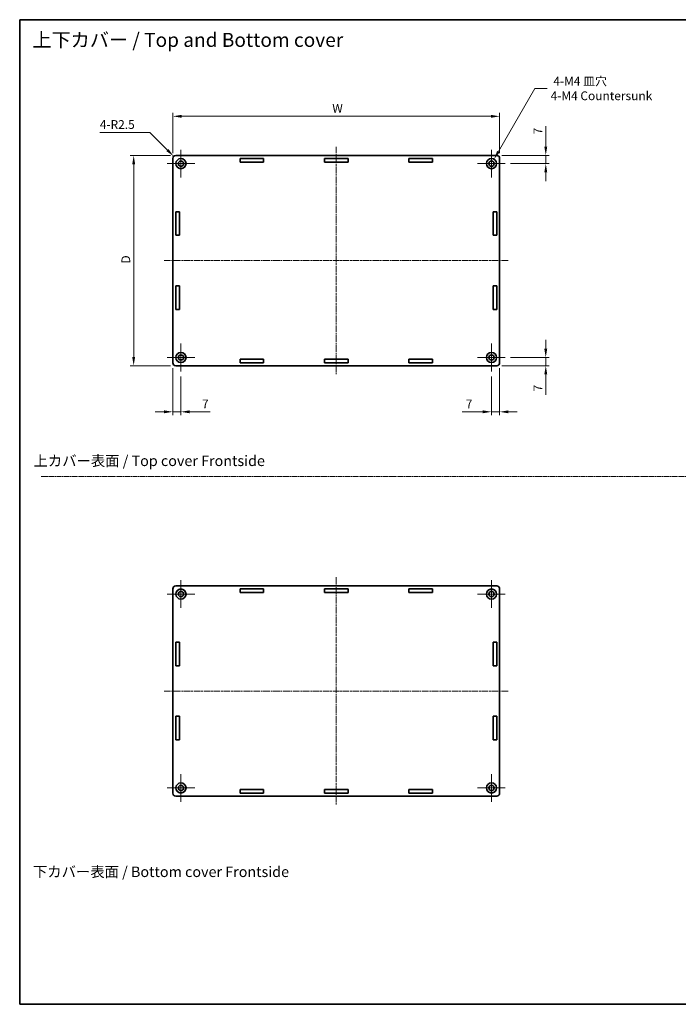
# Model space of a CAD drawing. Units: millimetres. Extents: x 14 to 5138, y 8 to 1132.
# Drawn here: x 1990 to 2554, y 8 to 851 of the extents above; entities that cross this region are included whole.
import ezdxf

# ---------------------------------------------------------------- set-up
doc = ezdxf.new("R2010")
doc.units = ezdxf.units.MM
doc.linetypes.add('CHAIN', pattern=[0.3543, 0.2362, -0.0295, 0.0591, -0.0295])
doc.layers.get('Defpoints').update_dxf_attribs({"lineweight": 25})
for name, color, linetype, lineweight in [('Border (ISO)', 7, 'Continuous', 35), ('Center Mark (ISO)', 131, 'Continuous', 18), ('Centerline (ISO)', 131, 'Continuous', 18), ('Dimension (ISO)', 7, 'Continuous', 18), ('Dimension (ISO) @ 1', 7, 'Continuous', 18), ('Sketch Geometry (ISO)', 7, 'Continuous', 18), ('Symbol (ISO)', 7, 'Continuous', 18), ('Visible (ISO)', 7, 'Continuous', 35)]:
    doc.layers.add(name, color=color, linetype=linetype, lineweight=lineweight)
doc.styles.add('Note Text (TK)', font='txt')
doc.dimstyles.new('Default - Method 1b (TK)', dxfattribs={"dimtxt": 2.5, "dimasz": 2.5, "dimexe": 1, "dimexo": 1.5, "dimgap": 1, "dimtad": 1, "dimrnd": 1e-08, "dimdsep": 46, "dimtxsty": 'Note Text (TK)', "dimcen": 0.09, "dimdle": 5, "dimclrd": 100, "dimclre": 100, "dimclrt": 7, "dimadec": 1, "dimazin": 1, "dimtfac": 1, "dimtmove": 0, "dimatfit": 3, "dimfxl": 1, "dimtolj": 1, "dimlwd": -1, "dimlwe": -1, "dimarcsym": 0})

# ---------------------------------------------------------------- blocks, each defined once
blk = doc.blocks.new('図面枠 tk図枠')
at = {"layer": 'Border (ISO)'}
for p, q in [((14.5, 289), (405.5, 289)), ((14.5, 289), (14.5, 8)), ((14.5, 8), (405.5, 8))]:
    blk.add_line(p, q, dxfattribs=at)
blk = doc.blocks.new('*D97')
at = {"layer": 'Defpoints', "color": 0}
for p in [(2400.65, 768.28), (2120.65, 732.28), (2400.65, 732.28)]:
    blk.add_point(p, dxfattribs=at)
at = {"layer": 'Dimension (ISO)', "color": 100}
for p, q in [((2120.65, 736.78), (2120.65, 771.28)), ((2128.15, 768.28), (2393.15, 768.28)), ((2400.65, 736.78), (2400.65, 771.28))]:
    blk.add_line(p, q, dxfattribs=at)
for points in [[(2128.15, 769.53), (2128.15, 767.03), (2120.65, 768.28)], [(2393.15, 769.53), (2393.15, 767.03), (2400.65, 768.28)]]:
    blk.add_solid(points, dxfattribs=at)
at = {"layer": 'Dimension (ISO)', "color": 7, "insert": (2254.99, 775.03), "char_height": 7.5, "attachment_point": 4, "style": 'Note Text (TK)'}
blk.add_mtext('\\A1; \\fＭＳ Ｐゴシック|b0|i0;W', dxfattribs=at)
blk = doc.blocks.new('*D98')
at = {"layer": 'Defpoints', "color": 0}
for p in [(2123.15, 734.78), (2087.15, 554.78), (2123.15, 554.78)]:
    blk.add_point(p, dxfattribs=at)
at = {"layer": 'Dimension (ISO)', "color": 100}
for p, q in [((2118.65, 734.78), (2084.15, 734.78)), ((2087.15, 727.28), (2087.15, 562.28)), ((2118.65, 554.78), (2084.15, 554.78))]:
    blk.add_line(p, q, dxfattribs=at)
for points in [[(2085.9, 727.28), (2088.4, 727.28), (2087.15, 734.78)], [(2085.9, 562.28), (2088.4, 562.28), (2087.15, 554.78)]]:
    blk.add_solid(points, dxfattribs=at)
at = {"layer": 'Dimension (ISO)', "color": 7, "insert": (2080.4, 639.92), "char_height": 7.5, "attachment_point": 4, "rotation": 90, "style": 'Note Text (TK)'}
blk.add_mtext('\\A1; \\fＭＳ Ｐゴシック|b0|i0;D', dxfattribs=at)
blk = doc.blocks.new('*D99')
at = {"layer": 'Defpoints', "color": 0}
for p in [(2121.39, 734.05), (2123.15, 732.28)]:
    blk.add_point(p, dxfattribs=at)
at = {"layer": 'Dimension (ISO)', "color": 100}
for p, q in [((2058.11, 754.49), (2100.94, 754.49)), ((2100.94, 754.49), (2116.08, 739.35))]:
    blk.add_line(p, q, dxfattribs=at)
blk.add_solid([(2116.97, 740.23), (2115.2, 738.47), (2121.39, 734.05)], dxfattribs=at)
at = {"layer": 'Dimension (ISO)', "color": 7, "insert": (2058.11, 761.24), "char_height": 7.5, "attachment_point": 4, "style": 'Note Text (TK)'}
blk.add_mtext('\\A1;\\fＭＳ Ｐゴシック|b0|i0;4-R2.5', dxfattribs=at)
blk = doc.blocks.new('*D100')
at = {"layer": 'Defpoints', "color": 0}
for p in [(2398.15, 734.78), (2405.5, 727.78), (2440.15, 727.78)]:
    blk.add_point(p, dxfattribs=at)
at = {"layer": 'Dimension (ISO)', "color": 100}
for p, q in [((2440.15, 742.28), (2440.15, 759.83)), ((2402.65, 734.78), (2443.15, 734.78)), ((2440.15, 727.78), (2440.15, 734.78)), ((2410, 727.78), (2443.15, 727.78)), ((2440.15, 720.28), (2440.15, 712.78))]:
    blk.add_line(p, q, dxfattribs=at)
for points in [[(2438.9, 742.28), (2441.4, 742.28), (2440.15, 734.78)], [(2438.9, 720.28), (2441.4, 720.28), (2440.15, 727.78)]]:
    blk.add_solid(points, dxfattribs=at)
at = {"layer": 'Dimension (ISO)', "color": 7, "insert": (2433.4, 752.78), "char_height": 7.5, "attachment_point": 4, "rotation": 90, "style": 'Note Text (TK)'}
blk.add_mtext('\\A1;7', dxfattribs=at)
blk = doc.blocks.new('*D101')
at = {"layer": 'Defpoints', "color": 0}
for p in [(2405.5, 561.78), (2398.15, 554.78), (2440.15, 554.78)]:
    blk.add_point(p, dxfattribs=at)
at = {"layer": 'Dimension (ISO)', "color": 100}
for p, q in [((2440.15, 569.28), (2440.15, 576.78)), ((2410, 561.78), (2443.15, 561.78)), ((2440.15, 561.78), (2440.15, 554.78)), ((2402.65, 554.78), (2443.15, 554.78)), ((2440.15, 547.28), (2440.15, 529.73))]:
    blk.add_line(p, q, dxfattribs=at)
for points in [[(2438.9, 569.28), (2441.4, 569.28), (2440.15, 561.78)], [(2438.9, 547.28), (2441.4, 547.28), (2440.15, 554.78)]]:
    blk.add_solid(points, dxfattribs=at)
at = {"layer": 'Dimension (ISO)', "color": 7, "insert": (2433.4, 532.73), "char_height": 7.5, "attachment_point": 4, "rotation": 90, "style": 'Note Text (TK)'}
blk.add_mtext('\\A1;7', dxfattribs=at)
blk = doc.blocks.new('*D102')
at = {"layer": 'Defpoints', "color": 0}
for p in [(2120.65, 557.28), (2127.65, 549.93), (2120.65, 515.28)]:
    blk.add_point(p, dxfattribs=at)
at = {"layer": 'Dimension (ISO)', "color": 100}
for p, q in [((2120.65, 552.78), (2120.65, 512.28)), ((2127.65, 545.43), (2127.65, 512.28)), ((2113.15, 515.28), (2105.65, 515.28)), ((2120.65, 515.28), (2127.65, 515.28)), ((2135.15, 515.28), (2152.7, 515.28))]:
    blk.add_line(p, q, dxfattribs=at)
for points in [[(2113.15, 516.53), (2113.15, 514.03), (2120.65, 515.28)], [(2135.15, 516.53), (2135.15, 514.03), (2127.65, 515.28)]]:
    blk.add_solid(points, dxfattribs=at)
at = {"layer": 'Dimension (ISO)', "color": 7, "insert": (2145.65, 522.03), "char_height": 7.5, "attachment_point": 4, "style": 'Note Text (TK)'}
blk.add_mtext('\\A1;7', dxfattribs=at)
blk = doc.blocks.new('*D103')
at = {"layer": 'Defpoints', "color": 0}
for p in [(2400.65, 557.28), (2393.65, 549.93), (2393.65, 515.28)]:
    blk.add_point(p, dxfattribs=at)
at = {"layer": 'Dimension (ISO)', "color": 100}
for p, q in [((2400.65, 552.78), (2400.65, 512.28)), ((2393.65, 545.43), (2393.65, 512.28)), ((2386.15, 515.28), (2368.61, 515.28)), ((2400.65, 515.28), (2393.65, 515.28)), ((2408.15, 515.28), (2415.65, 515.28))]:
    blk.add_line(p, q, dxfattribs=at)
for points in [[(2386.15, 516.53), (2386.15, 514.03), (2393.65, 515.28)], [(2408.15, 516.53), (2408.15, 514.03), (2400.65, 515.28)]]:
    blk.add_solid(points, dxfattribs=at)
at = {"layer": 'Dimension (ISO)', "color": 7, "insert": (2371.61, 522.03), "char_height": 7.5, "attachment_point": 4, "style": 'Note Text (TK)'}
blk.add_mtext('\\A1;7', dxfattribs=at)
blk = doc.blocks.new('*D104')
at = {"layer": 'Defpoints', "color": 0}
for p in [(2395.83, 731.55), (2391.48, 724.01)]:
    blk.add_point(p, dxfattribs=at)
at = {"layer": 'Dimension (ISO)', "color": 100}
for p, q in [((2430.79, 792.1), (2399.58, 738.04)), ((2441.3, 792.1), (2430.79, 792.1)), ((2393.38, 727.78), (2393.92, 727.78)), ((2393.65, 727.51), (2393.65, 728.05))]:
    blk.add_line(p, q, dxfattribs=at)
blk.add_solid([(2398.5, 738.67), (2400.66, 737.42), (2395.83, 731.55)], dxfattribs=at)
at = {"layer": 'Dimension (ISO)', "color": 7, "insert": (2444.3, 792.1), "char_height": 7.5, "attachment_point": 4, "style": 'Note Text (TK)'}
blk.add_mtext('\\A1; \\fＭＳ Ｐゴシック|b0|i0;4-M4 皿穴\\P\\fＭＳ Ｐゴシック|b0|i0;4-M4 Countersunk', dxfattribs=at)

msp = doc.modelspace()

# ---------------------------------------------------------------- linework, layer by layer
at = {"layer": 'Center Mark (ISO)', "linetype": 'CHAIN', "ltscale": 8.778439}
for p, q in [((2127.6535, 739.6278), (2127.6535, 715.9278)), ((2393.6535, 739.6278), (2393.6535, 715.9278)), ((2139.5035, 727.7778), (2115.8035, 727.7778)), ((2405.5035, 727.7778), (2381.8035, 727.7778)), ((2127.6535, 573.6278), (2127.6535, 549.9278)), ((2393.6535, 573.6278), (2393.6535, 549.9278)), ((2139.5035, 561.7778), (2115.8035, 561.7778)), ((2405.5035, 561.7778), (2381.8035, 561.7778)), ((2127.6535, 371.0832), (2127.6535, 347.3832)), ((2393.6535, 371.0832), (2393.6535, 347.3832)), ((2139.5035, 359.2332), (2115.8035, 359.2332)), ((2405.5035, 359.2332), (2381.8035, 359.2332)), ((2127.6535, 205.0832), (2127.6535, 181.3832)), ((2393.6535, 205.0832), (2393.6535, 181.3832)), ((2139.5035, 193.2332), (2115.8035, 193.2332)), ((2405.5035, 193.2332), (2381.8035, 193.2332))]:
    msp.add_line(p, q, dxfattribs=at)
at = {"layer": 'Centerline (ISO)', "linetype": 'CHAIN', "ltscale": 23.990969}
for p, q in [((2260.6535, 742.2778), (2260.6535, 547.2778)), ((2113.1535, 644.7778), (2408.1535, 644.7778)), ((2260.6535, 373.7332), (2260.6535, 178.7332)), ((2113.1535, 276.2332), (2408.1535, 276.2332))]:
    msp.add_line(p, q, dxfattribs=at)
at = {"layer": 'Sketch Geometry (ISO)', "color": 4, "linetype": 'CHAIN', "ltscale": 18.362301}
msp.add_line((2008.0126, 459.8177), (3140.0154, 459.8177), dxfattribs=at)
at = {"layer": 'Visible (ISO)'}
for p, q in [((2398.1535, 734.7778), (2123.1535, 734.7778)), ((2120.6535, 732.2778), (2120.6535, 557.2778)), ((2178.2868, 729.0778), (2178.2868, 732.2778)), ((2178.2868, 732.2778), (2198.4868, 732.2778)), ((2198.4868, 729.0778), (2178.2868, 729.0778)), ((2198.4868, 732.2778), (2198.4868, 729.0778)), ((2250.5535, 732.2778), (2270.7535, 732.2778)), ((2250.5535, 729.0778), (2250.5535, 732.2778)), ((2270.7535, 729.0778), (2250.5535, 729.0778)), ((2270.7535, 732.2778), (2270.7535, 729.0778)), ((2322.8201, 732.2778), (2343.0201, 732.2778)), ((2322.8201, 729.0778), (2322.8201, 732.2778)), ((2343.0201, 729.0778), (2322.8201, 729.0778)), ((2343.0201, 732.2778), (2343.0201, 729.0778)), ((2400.6535, 557.2778), (2400.6535, 732.2778)), ((2123.1535, 686.5778), (2126.3535, 686.5778)), ((2123.1535, 666.3778), (2123.1535, 686.5778)), ((2126.3535, 686.5778), (2126.3535, 666.3778)), ((2394.9535, 686.5778), (2398.1535, 686.5778)), ((2394.9535, 666.3778), (2394.9535, 686.5778)), ((2398.1535, 686.5778), (2398.1535, 666.3778)), ((2126.3535, 666.3778), (2123.1535, 666.3778)), ((2398.1535, 666.3778), (2394.9535, 666.3778)), ((2123.1535, 623.1778), (2126.3535, 623.1778)), ((2123.1535, 602.9778), (2123.1535, 623.1778)), ((2126.3535, 623.1778), (2126.3535, 602.9778)), ((2394.9535, 623.1778), (2398.1535, 623.1778)), ((2394.9535, 602.9778), (2394.9535, 623.1778)), ((2398.1535, 623.1778), (2398.1535, 602.9778)), ((2126.3535, 602.9778), (2123.1535, 602.9778)), ((2398.1535, 602.9778), (2394.9535, 602.9778)), ((2178.2868, 557.2778), (2178.2868, 560.4778)), ((2178.2868, 560.4778), (2198.4868, 560.4778)), ((2198.4868, 557.2778), (2178.2868, 557.2778)), ((2198.4868, 560.4778), (2198.4868, 557.2778)), ((2250.5535, 557.2778), (2250.5535, 560.4778)), ((2250.5535, 560.4778), (2270.7535, 560.4778)), ((2270.7535, 557.2778), (2250.5535, 557.2778)), ((2270.7535, 560.4778), (2270.7535, 557.2778)), ((2322.8201, 557.2778), (2322.8201, 560.4778)), ((2322.8201, 560.4778), (2343.0201, 560.4778)), ((2343.0201, 557.2778), (2322.8201, 557.2778)), ((2343.0201, 560.4778), (2343.0201, 557.2778)), ((2123.1535, 554.7778), (2398.1535, 554.7778)), ((2120.6535, 363.7332), (2120.6535, 188.7332)), ((2398.1535, 366.2332), (2123.1535, 366.2332)), ((2178.2868, 360.5332), (2178.2868, 363.7332)), ((2178.2868, 363.7332), (2198.4868, 363.7332)), ((2198.4868, 363.7332), (2198.4868, 360.5332)), ((2250.5535, 363.7332), (2270.7535, 363.7332)), ((2250.5535, 360.5332), (2250.5535, 363.7332)), ((2270.7535, 363.7332), (2270.7535, 360.5332)), ((2322.8201, 363.7332), (2343.0201, 363.7332)), ((2322.8201, 360.5332), (2322.8201, 363.7332)), ((2343.0201, 363.7332), (2343.0201, 360.5332)), ((2400.6535, 188.7332), (2400.6535, 363.7332)), ((2198.4868, 360.5332), (2178.2868, 360.5332)), ((2270.7535, 360.5332), (2250.5535, 360.5332)), ((2343.0201, 360.5332), (2322.8201, 360.5332)), ((2123.1535, 318.0332), (2126.3535, 318.0332)), ((2123.1535, 297.8332), (2123.1535, 318.0332)), ((2126.3535, 318.0332), (2126.3535, 297.8332)), ((2394.9535, 318.0332), (2398.1535, 318.0332)), ((2394.9535, 297.8332), (2394.9535, 318.0332)), ((2398.1535, 318.0332), (2398.1535, 297.8332)), ((2126.3535, 297.8332), (2123.1535, 297.8332)), ((2398.1535, 297.8332), (2394.9535, 297.8332)), ((2123.1535, 254.6332), (2126.3535, 254.6332)), ((2123.1535, 234.4332), (2123.1535, 254.6332)), ((2126.3535, 254.6332), (2126.3535, 234.4332)), ((2394.9535, 254.6332), (2398.1535, 254.6332)), ((2394.9535, 234.4332), (2394.9535, 254.6332)), ((2398.1535, 254.6332), (2398.1535, 234.4332)), ((2126.3535, 234.4332), (2123.1535, 234.4332)), ((2398.1535, 234.4332), (2394.9535, 234.4332)), ((2123.1535, 186.2332), (2398.1535, 186.2332)), ((2178.2868, 188.7332), (2178.2868, 191.9332)), ((2178.2868, 191.9332), (2198.4868, 191.9332)), ((2198.4868, 188.7332), (2178.2868, 188.7332)), ((2198.4868, 191.9332), (2198.4868, 188.7332)), ((2250.5535, 188.7332), (2250.5535, 191.9332)), ((2250.5535, 191.9332), (2270.7535, 191.9332)), ((2270.7535, 188.7332), (2250.5535, 188.7332)), ((2270.7535, 191.9332), (2270.7535, 188.7332)), ((2322.8201, 188.7332), (2322.8201, 191.9332)), ((2322.8201, 191.9332), (2343.0201, 191.9332)), ((2343.0201, 188.7332), (2322.8201, 188.7332)), ((2343.0201, 191.9332), (2343.0201, 188.7332))]:
    msp.add_line(p, q, dxfattribs=at)
for centre, radius in [((2127.6535, 727.7778), 4.35), ((2127.6535, 727.7778), 2.25), ((2393.6535, 727.7778), 4.35), ((2393.6535, 727.7778), 2.25), ((2127.6535, 561.7778), 4.35), ((2393.6535, 561.7778), 4.35), ((2127.6535, 561.7778), 2.25), ((2393.6535, 561.7778), 2.25), ((2127.6535, 359.2332), 4.35), ((2393.6535, 359.2332), 4.35), ((2127.6535, 359.2332), 2.25), ((2393.6535, 359.2332), 2.25), ((2127.6535, 193.2332), 4.35), ((2127.6535, 193.2332), 2.25), ((2393.6535, 193.2332), 4.35), ((2393.6535, 193.2332), 2.25)]:
    msp.add_circle(centre, radius, dxfattribs=at)
for centre, start, end in [((2123.1535, 732.2778), 90, 180), ((2398.1535, 732.2778), 0, 90), ((2123.1535, 557.2778), 180, 270), ((2398.1535, 557.2778), 270, 0), ((2123.1535, 363.7332), 90, 180), ((2398.1535, 363.7332), 0, 90), ((2123.1535, 188.7332), 180, 270), ((2398.1535, 188.7332), 270, 0)]:
    msp.add_arc(centre, 2.5, start, end, dxfattribs=at)

# ---------------------------------------------------------------- block references
at = {"xscale": 3, "yscale": 3, "zscale": 3}
msp.add_blockref('図面枠 tk図枠', (1946, -16), dxfattribs=at)

# ---------------------------------------------------------------- texts
at = {"layer": 'Symbol (ISO)', "color": 7, "attachment_point": 4, "line_spacing_factor": 1.5, "style": 'Note Text (TK)'}
for s, insert, char_height, width in [('\\fＭＳ Ｐゴシック|b0|i0;\\H12.0000;上下カバー / Top and Bottom cover', (2000.4715, 833.7102), 12, 274.807005), ('\\fＭＳ Ｐゴシック|b0|i0;\\H9.0000;上カバー表面 / Top cover Frontside', (2001.3561, 473.332), 9, 206.894746), ('\\fＭＳ Ｐゴシック|b0|i0;\\H9.0000;下カバー表面 / Bottom cover Frontside', (2000.8689, 121.4689), 9, 227.052641)]:
    msp.add_mtext(s, dxfattribs=dict(at, insert=insert, char_height=char_height, width=width))

# ---------------------------------------------------------------- dimensions: what is measured, and where the dimension line sits
at = {"layer": 'Dimension (ISO) @ 1', "color": 100}
dim = msp.add_diameter_dim_2p(p1=(2391.4785, 724.0106), p2=(2395.8285, 731.5451), text=' \\fＭＳ Ｐゴシック|b0|i0;4-M4 皿穴\\P\\fＭＳ Ｐゴシック|b0|i0;4-M4 Countersunk', dimstyle='Default - Method 1b (TK)', override={"dimscale": 1, "dimtxt": 7.5, "dimasz": 7.5, "dimexe": 3, "dimexo": 4.5, "dimgap": 3, "dimtad": 0, "dimtih": 1, "dimtoh": 1, "dimdec": 2, "dimlfac": 1, "dimcen": 0.27, "dimtol": 0, "dimlim": 0, "dimtp": 0, "dimtm": 0, "dimtdec": 2, "dimtix": 0, "dimtofl": 0, "dimtmove": 0, "dimatfit": 3, "dimtvp": 0}, dxfattribs=at)
dim.commit()
dim.dimension.update_dxf_attribs({"geometry": '*D104', "text_midpoint": (2486.8048, 792.103), "dimtype": 131})
for base, p1, p2, angle, text, picture, middle in [((2400.6535, 768.2778), (2120.6535, 732.2778), (2400.6535, 732.2778), 180, ' \\fＭＳ Ｐゴシック|b0|i0;W', '*D97', (2260.6535, 768.2778)), ((2087.1535, 554.7778), (2123.1535, 734.7778), (2123.1535, 554.7778), 90, ' \\fＭＳ Ｐゴシック|b0|i0;D', '*D98', (2087.1535, 644.7778))]:
    dim = msp.add_linear_dim(base=base, p1=p1, p2=p2, angle=angle, text=text, dimstyle='Default - Method 1b (TK)', override={"dimscale": 1, "dimtxt": 7.5, "dimasz": 7.5, "dimexe": 3, "dimexo": 4.5, "dimgap": 3, "dimdec": 2, "dimcen": 0.27, "dimtol": 0, "dimlim": 0, "dimtp": 0, "dimtm": 0, "dimtdec": 2, "dimtix": 0, "dimtofl": 0, "dimtmove": 0, "dimatfit": 1}, dxfattribs=at)
    dim.commit()
    dim.dimension.update_dxf_attribs({"geometry": picture, "text_midpoint": middle, "dimtype": 128})
dim = msp.add_radius_dim(center=(2123.1535, 732.2778), mpoint=(2121.3857, 734.0456), text='\\fＭＳ Ｐゴシック|b0|i0;4-<>', dimstyle='Default - Method 1b (TK)', override={"dimscale": 1, "dimtxt": 7.5, "dimasz": 7.5, "dimexe": 3, "dimexo": 4.5, "dimgap": 3, "dimtih": 1, "dimtoh": 1, "dimdec": 2, "dimlfac": 1, "dimcen": 0, "dimtol": 0, "dimlim": 0, "dimtp": 0, "dimtm": 0, "dimtdec": 2, "dimtix": 0, "dimtofl": 0, "dimtmove": 0, "dimatfit": 3}, dxfattribs=at)
dim.commit()
dim.dimension.update_dxf_attribs({"geometry": '*D99', "text_midpoint": (2073.0656, 754.4885), "dimtype": 132})
for base, p1, p2, angle, picture, middle in [((2440.1535, 727.7778), (2398.1535, 734.7778), (2405.5035, 727.7778), 90, '*D100', (2440.1535, 754.802)), ((2440.1535, 554.7778), (2405.5035, 561.7778), (2398.1535, 554.7778), 90, '*D101', (2440.1535, 534.7537)), ((2120.6535, 515.2778), (2127.6535, 549.9278), (2120.6535, 557.2778), 180, '*D102', (2147.6776, 515.2778))]:
    dim = msp.add_linear_dim(base=base, p1=p1, p2=p2, angle=angle, dimstyle='Default - Method 1b (TK)', override={"dimscale": 1, "dimtxt": 7.5, "dimasz": 7.5, "dimexe": 3, "dimexo": 4.5, "dimgap": 3, "dimdec": 2, "dimcen": 0.27, "dimtol": 0, "dimlim": 0, "dimtp": 0, "dimtm": 0, "dimtdec": 2, "dimtix": 0, "dimtofl": 1, "dimtmove": 0, "dimatfit": 1}, dxfattribs=at)
    dim.commit()
    dim.dimension.update_dxf_attribs({"geometry": picture, "text_midpoint": middle, "dimtype": 128})
dim = msp.add_linear_dim(base=(2393.6535, 515.2778), p1=(2400.6535, 557.2778), p2=(2393.6535, 549.9278), dimstyle='Default - Method 1b (TK)', override={"dimscale": 1, "dimtxt": 7.5, "dimasz": 7.5, "dimexe": 3, "dimexo": 4.5, "dimgap": 3, "dimdec": 2, "dimcen": 0.27, "dimtol": 0, "dimlim": 0, "dimtp": 0, "dimtm": 0, "dimtdec": 2, "dimtix": 0, "dimtofl": 1, "dimtmove": 0, "dimatfit": 1}, dxfattribs=at)
dim.commit()
dim.dimension.update_dxf_attribs({"geometry": '*D103', "text_midpoint": (2373.6293, 515.2778), "dimtype": 128})

doc.saveas('drawing.dxf')
